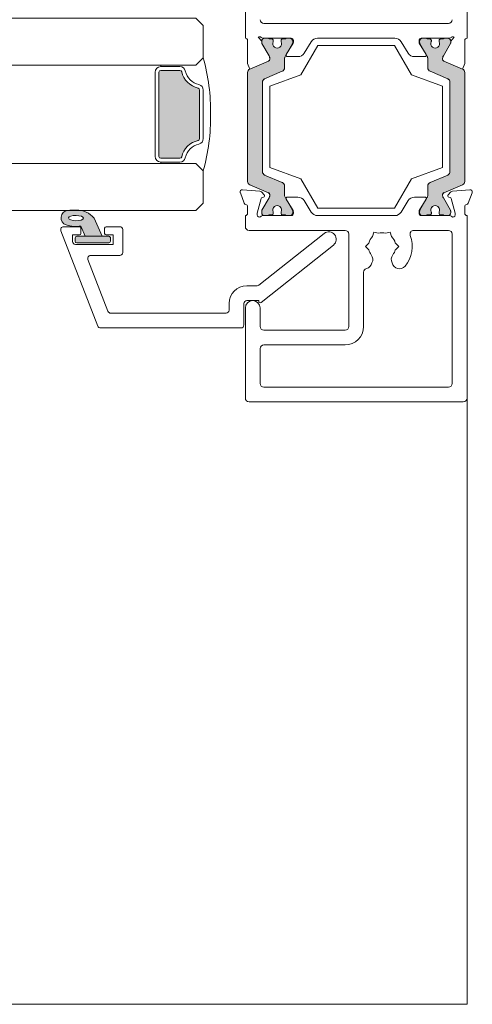
# Model space of a CAD drawing. Units: millimetres. Extents: x -2358 to 2031, y 3923 to 9290.
# Drawn here: x 64 to 125, y 4321 to 4454 of the extents above; entities that cross this region are included whole.
import ezdxf

# ---------------------------------------------------------------- set-up
doc = ezdxf.new("R2010")
doc.units = ezdxf.units.MM
doc.header["$LTSCALE"] = 2
doc.layers.add('A-Door', color=7, linetype='Continuous', lineweight=5)
doc.layers.add('A-Hatch', color=250, linetype='Continuous', lineweight=5)

# ---------------------------------------------------------------- blocks, each defined once
blk = doc.blocks.new('250-jamb')
at = {"layer": 'A-Hatch'}
h = blk.add_hatch(color=256, dxfattribs=at)
h.dxf.hatch_style = 1
h.paths.add_polyline_path([(115.42, -78.19), (113.2, -78.19, -0.154468), (113.3, -78.66, -0.272242), (113.13, -78.9), (110.61, -79.97, 0.30096), (110.31, -80.43), (110.31, -87.8), (112.31, -87.8), (112.31, -81.75, -0.296289), (112.6, -81.3), (115, -80.28, 0.300959), (115.31, -79.82), (115.31, -78.59, -0.133537)], flags=17)
h.paths.add_polyline_path([(112.21, -76.42), (112.21, -76.2), (112.21, -76.2), (112.21, -76.2, -0.410175), (112.6, -75.8), (113.03, -75.8, -0.273273), (113.21, -75.9), (113.58, -75.9, -0.421082), (113.78, -76.1), (113.78, -76.1), (113.78, -76.21, -0.109552), (113.76, -76.3, 1.569922), (114.85, -76.3, -0.101869), (114.83, -76.22), (114.83, -76.11, -0.416265), (115.03, -75.9), (115.41, -75.9, -0.262808), (115.58, -75.8), (116, -75.8, -0.418263), (116.41, -76.2), (116.41, -76.2), (116.41, -76.41, -0.131678), (116.38, -76.52), (116.38, -76.52), (115.42, -78.19, 0.133572), (115.31, -78.59), (115.31, -79.82, -0.300958), (115, -80.28), (112.6, -81.3, 0.296289), (112.31, -81.75), (112.31, -87.8), (110.31, -87.8), (110.31, -80.43, -0.300957), (110.61, -79.97), (113.13, -78.9, 0.272245), (113.3, -78.66, 0.154492), (113.2, -78.19), (112.24, -76.52, -0.12136)])
h.paths.add_polyline_path([(115.31, -78.59, -0.133537), (115.42, -78.19), (113.2, -78.19, -0.154468), (113.3, -78.66, -0.272242), (113.13, -78.9), (110.61, -79.97, 0.300959), (110.31, -80.43), (110.31, -87.8), (112.31, -87.8), (112.31, -81.75), (112.31, -81.75), (112.31, -81.75, -0.296289), (112.6, -81.3), (115, -80.28, 0.300958), (115.31, -79.82)], flags=16)
h.paths.add_polyline_path([(112.31, -87.8), (110.31, -87.8), (110.31, -95.17, 0.30096), (110.61, -95.63), (113.12, -96.69, -0.282715), (113.3, -96.94, -0.151717), (113.21, -97.4), (112.23, -99.09, 0.133097), (112.21, -99.19), (112.21, -99.41, 0.411274), (112.61, -99.8), (113.04, -99.8, 0.263204), (113.21, -99.7), (113.59, -99.7, 0.407742), (113.78, -99.5), (113.78, -99.39, 0.109772), (113.76, -99.3, -1.569922), (114.85, -99.3, 0.117248), (114.83, -99.39), (114.83, -99.51, 0.4118), (115.04, -99.7), (115.41, -99.7, 0.272858), (115.58, -99.8), (116.01, -99.8, 0.410488), (116.41, -99.4), (116.41, -99.19, 0.131781), (116.38, -99.08), (115.42, -97.41, -0.129772), (115.31, -97.02), (115.31, -95.78, 0.300959), (115, -95.32), (112.62, -94.31, -0.305472), (112.31, -93.85), (112.31, -93.85)])
h = blk.add_hatch(color=256, dxfattribs=at)
h.dxf.hatch_style = 1
h.paths.add_polyline_path([(134.58, -78.19), (136.8, -78.19, 0.154468), (136.7, -78.66, 0.272242), (136.87, -78.9), (139.39, -79.97, -0.30096), (139.69, -80.43), (139.69, -87.8), (137.69, -87.8), (137.69, -81.75, 0.296289), (137.4, -81.3), (135, -80.28, -0.300959), (134.69, -79.82), (134.69, -78.59, 0.133537)], flags=17)
h.paths.add_polyline_path([(137.79, -76.42), (137.79, -76.2), (137.79, -76.2), (137.79, -76.2, 0.410175), (137.4, -75.8), (136.97, -75.8, 0.273273), (136.79, -75.9), (136.42, -75.9, 0.421082), (136.22, -76.1), (136.22, -76.1), (136.22, -76.21, 0.109552), (136.24, -76.3, -1.569922), (135.15, -76.3, 0.101869), (135.17, -76.22), (135.17, -76.11, 0.416265), (134.97, -75.9), (134.59, -75.9, 0.262808), (134.42, -75.8), (134, -75.8, 0.418263), (133.59, -76.2), (133.59, -76.2), (133.59, -76.41, 0.131678), (133.62, -76.52), (133.62, -76.52), (134.58, -78.19, -0.133572), (134.69, -78.59), (134.69, -79.82, 0.300958), (135, -80.28), (137.4, -81.3, -0.296289), (137.69, -81.75), (137.69, -87.8), (139.69, -87.8), (139.69, -80.43, 0.300957), (139.39, -79.97), (136.87, -78.9, -0.272245), (136.7, -78.66, -0.154492), (136.8, -78.19), (137.76, -76.52, 0.12136)])
h.paths.add_polyline_path([(134.69, -78.59, 0.133537), (134.58, -78.19), (136.8, -78.19, 0.154468), (136.7, -78.66, 0.272242), (136.87, -78.9), (139.39, -79.97, -0.300959), (139.69, -80.43), (139.69, -87.8), (137.69, -87.8), (137.69, -81.75), (137.69, -81.75), (137.69, -81.75, 0.296289), (137.4, -81.3), (135, -80.28, -0.300958), (134.69, -79.82)], flags=16)
h.paths.add_polyline_path([(137.69, -87.8), (139.69, -87.8), (139.69, -95.17, -0.30096), (139.39, -95.63), (136.88, -96.69, 0.282715), (136.7, -96.94, 0.151717), (136.79, -97.4), (137.77, -99.09, -0.133097), (137.79, -99.19), (137.79, -99.41, -0.411274), (137.39, -99.8), (136.96, -99.8, -0.263204), (136.79, -99.7), (136.41, -99.7, -0.407742), (136.22, -99.5), (136.22, -99.39, -0.109772), (136.24, -99.3, 1.569922), (135.15, -99.3, -0.117248), (135.17, -99.39), (135.17, -99.51, -0.4118), (134.96, -99.7), (134.59, -99.7, -0.272858), (134.42, -99.8), (133.99, -99.8, -0.410488), (133.59, -99.4), (133.59, -99.19, -0.131781), (133.62, -99.08), (134.58, -97.41, 0.129772), (134.69, -97.02), (134.69, -95.78, -0.300959), (135, -95.32), (137.38, -94.31, 0.305472), (137.69, -93.85), (137.69, -93.85)])
for p, q in [((110, -54), (110, -75.8)), ((140, -75.8), (140, -72.3)), ((112.5, -73.8), (137.5, -73.8)), ((111.74, -75.64), (112.21, -76.2)), ((112.35, -75.8), (116.2, -75.8)), ((113.03, -75.8), (112.61, -75.8)), ((113.58, -75.9), (113.21, -75.9)), ((115.41, -75.9), (115.03, -75.9)), ((116.01, -75.8), (115.58, -75.8)), ((119.77, -75.8), (130.23, -75.8)), ((133.8, -75.8), (137.65, -75.8)), ((134.42, -75.8), (133.99, -75.8)), ((134.97, -75.9), (134.59, -75.9)), ((136.79, -75.9), (136.42, -75.9)), ((137.39, -75.8), (136.97, -75.8)), ((137.79, -76.2), (138.26, -75.64)), ((110.3, -76.1), (110.3, -79.24)), ((112.21, -76.2), (112.21, -76.41)), ((112.21, -76.2), (112.21, -76.41)), ((112.24, -76.52), (113.2, -78.19)), ((112.24, -76.52), (113.2, -78.19)), ((113.78, -76.21), (113.78, -76.1)), ((114.83, -76.1), (114.83, -76.21)), ((115.42, -78.19), (116.38, -76.52)), ((116.46, -76.47), (115.53, -78)), ((116.41, -76.41), (116.41, -76.2)), ((116.5, -76.1), (116.5, -76.32)), ((119.81, -76.8), (117.52, -80.77)), ((117.98, -77.82), (118.92, -76.28)), ((130.21, -76.8), (119.81, -76.8)), ((132.5, -80.77), (130.21, -76.8)), ((132.02, -77.82), (131.08, -76.28)), ((133.5, -76.1), (133.5, -76.32)), ((133.54, -76.47), (134.47, -78)), ((133.59, -76.2), (133.59, -76.41)), ((133.62, -76.52), (134.58, -78.19)), ((135.17, -76.21), (135.17, -76.1)), ((136.22, -76.1), (136.22, -76.21)), ((136.8, -78.19), (137.76, -76.52)), ((136.8, -78.19), (137.76, -76.52)), ((137.79, -76.41), (137.79, -76.2)), ((137.79, -76.41), (137.79, -76.2)), ((139.7, -76.1), (139.7, -79.24)), ((115.31, -79.82), (115.31, -78.59)), ((115.7, -78.3), (117.12, -78.3)), ((134.3, -78.3), (132.88, -78.3)), ((134.69, -78.59), (134.69, -79.82)), ((110.61, -79.97), (110.3, -79.24)), ((113.12, -78.9), (110.61, -79.97)), ((139.39, -79.97), (136.88, -78.9)), ((139.7, -79.24), (139.39, -79.97)), ((110.31, -80.43), (110.31, -95.17)), ((112.61, -81.29), (115, -80.28)), ((117.52, -80.77), (113.31, -82.3)), ((136.71, -82.3), (132.5, -80.77)), ((135, -80.28), (137.39, -81.29)), ((139.69, -95.17), (139.69, -80.43)), ((112.31, -93.85), (112.31, -81.75)), ((113.31, -82.3), (113.31, -93.3)), ((136.71, -93.3), (136.71, -82.3)), ((137.69, -81.75), (137.69, -93.85)), ((115, -95.32), (112.61, -94.31)), ((113.31, -93.3), (117.52, -94.83)), ((132.5, -94.83), (136.71, -93.3)), ((137.39, -94.31), (135, -95.32)), ((110.61, -95.63), (113.12, -96.7)), ((115.31, -97.01), (115.31, -95.78)), ((117.52, -94.83), (119.81, -98.8)), ((130.21, -98.8), (132.5, -94.83)), ((134.69, -95.78), (134.69, -97.01)), ((136.88, -96.7), (139.39, -95.63)), ((109.32, -96.7), (109.83, -98.11)), ((109.83, -98.11), (109.32, -96.7)), ((111.98, -96.51), (109.63, -96.3)), ((109.63, -96.3), (111.98, -96.51)), ((112.54, -96.97), (112.17, -96.59)), ((112.17, -96.59), (112.54, -96.97)), ((137.83, -96.59), (137.46, -96.97)), ((137.83, -96.59), (137.46, -96.97)), ((140.37, -96.3), (138.02, -96.51)), ((140.37, -96.3), (138.02, -96.51)), ((140.17, -98.11), (140.68, -96.7)), ((140.17, -98.11), (140.68, -96.7)), ((111.61, -99.46), (112.14, -97.49)), ((112.14, -97.49), (111.61, -99.46)), ((113.2, -97.41), (112.24, -99.08)), ((112.28, -97.34), (112.45, -97.3)), ((112.45, -97.3), (112.28, -97.34)), ((116.38, -99.08), (115.42, -97.41)), ((116.46, -99.13), (115.53, -97.6)), ((115.7, -97.3), (117.12, -97.3)), ((117.98, -97.78), (118.92, -99.32)), ((132.02, -97.78), (131.08, -99.32)), ((134.3, -97.3), (132.88, -97.3)), ((133.54, -99.13), (134.47, -97.6)), ((134.58, -97.41), (133.62, -99.08)), ((137.76, -99.08), (136.8, -97.41)), ((137.55, -97.3), (137.72, -97.34)), ((137.55, -97.3), (137.72, -97.34)), ((137.86, -97.49), (138.39, -99.46)), ((137.86, -97.49), (138.39, -99.46)), ((110, -99.8), (110, -124.5)), ((110, -99.8), (110, -124.5)), ((110.3, -99.5), (110.3, -98.6)), ((111.6, -99.7), (111.6, -99.54)), ((111.6, -99.54), (111.6, -99.7)), ((112.21, -99.19), (112.21, -99.4)), ((116.2, -99.8), (112.35, -99.8)), ((112.61, -99.8), (113.03, -99.8)), ((113.21, -99.7), (113.58, -99.7)), ((113.78, -99.5), (113.78, -99.39)), ((114.83, -99.39), (114.83, -99.5)), ((115.03, -99.7), (115.41, -99.7)), ((115.58, -99.8), (116.01, -99.8)), ((116.41, -99.4), (116.41, -99.19)), ((116.5, -99.5), (116.5, -99.28)), ((130.23, -99.8), (119.77, -99.8)), ((119.81, -98.8), (130.21, -98.8)), ((133.5, -99.5), (133.5, -99.28)), ((133.59, -99.19), (133.59, -99.4)), ((137.65, -99.8), (133.8, -99.8)), ((133.99, -99.8), (134.42, -99.8)), ((134.59, -99.7), (134.97, -99.7)), ((135.17, -99.5), (135.17, -99.39)), ((136.22, -99.39), (136.22, -99.5)), ((136.42, -99.7), (136.79, -99.7)), ((136.97, -99.8), (137.39, -99.8)), ((137.79, -99.4), (137.79, -99.19)), ((138.4, -99.54), (138.4, -99.7)), ((138.4, -99.54), (138.4, -99.7)), ((139.7, -99.5), (139.7, -98.6)), ((140, -101.3), (140, -99.8)), ((112, -102.3), (112, -122.5)), ((117.21, -101.8), (112.5, -101.8)), ((120.21, -102.64), (120.38, -102.02)), ((120.38, -102.02), (120.99, -102.19)), ((122.01, -102.19), (122.62, -102.02)), ((122.62, -102.02), (122.79, -102.64)), ((126, -114.8), (126, -102.3)), ((126.5, -101.8), (139.5, -101.8)), ((119.25, -103.97), (119.7, -103.52)), ((123.29, -103.52), (123.74, -103.97)), ((119.7, -104.42), (119.25, -103.97)), ((123.74, -103.97), (123.29, -104.42)), ((124, -114.8), (124, -107.45)), ((138, -114.8), (138, -112.3)), ((140, -124.5), (140, -112.3)), ((140, -124.5), (140, -112.3)), ((137.5, -115.3), (126.5, -115.3)), ((137.5, -117.3), (126.5, -117.3)), ((138, -122.5), (138, -117.8)), ((112.5, -123), (137.5, -123)), ((110.5, -125), (139.5, -125)), ((110.5, -125), (139.5, -125))]:
    blk.add_line(p, q)
for points in [[(112.61, -75.8, 0.414214), (112.21, -76.2)], [(113.21, -75.9, 0.267949), (113.03, -75.8)], [(113.78, -76.1, 0.414214), (113.58, -75.9)], [(115.03, -75.9, 0.414214), (114.83, -76.1)], [(115.58, -75.8, 0.267949), (115.41, -75.9)], [(116.41, -76.2, 0.414214), (116.01, -75.8)], [(133.59, -76.2, -0.414214), (133.99, -75.8)], [(134.42, -75.8, -0.267949), (134.59, -75.9)], [(134.97, -75.9, -0.414214), (135.17, -76.1)], [(136.22, -76.1, -0.414214), (136.42, -75.9)], [(136.79, -75.9, -0.267949), (136.97, -75.8)], [(137.39, -75.8, -0.414214), (137.79, -76.2)], [(112.21, -76.41, 0.131652), (112.24, -76.52)], [(112.21, -76.41, 0.131652), (112.24, -76.52)], [(114.83, -76.21, 0.109552), (114.85, -76.3, -1.569922), (113.76, -76.3, 0.109552), (113.78, -76.21)], [(116.38, -76.52, 0.131652), (116.41, -76.41)], [(133.62, -76.52, -0.131652), (133.59, -76.41)], [(135.17, -76.21, -0.109552), (135.15, -76.3, 1.569922), (136.24, -76.3, -0.109552), (136.22, -76.21)], [(137.79, -76.41, -0.131652), (137.76, -76.52)], [(137.79, -76.41, -0.131652), (137.76, -76.52)], [(113.2, -78.19, -0.154472), (113.3, -78.66, -0.272245), (113.13, -78.9), (110.61, -79.97)], [(113.12, -78.9, 0.276739), (113.3, -78.66, 0.154472), (113.2, -78.19)], [(115.42, -78.19, 0.129759), (115.31, -78.58), (115.31, -79.82)], [(134.58, -78.19, -0.129759), (134.69, -78.58), (134.69, -79.82)], [(136.8, -78.19, 0.154472), (136.7, -78.66, 0.272245), (136.87, -78.9), (139.39, -79.97)], [(136.88, -78.9, -0.276739), (136.7, -78.66, -0.154472), (136.8, -78.19)], [(115, -80.28, 0.300966), (115.31, -79.82)], [(135, -80.28, -0.300966), (134.69, -79.82)], [(110.61, -79.97, 0.300966), (110.31, -80.43)], [(139.39, -79.97, -0.300966), (139.69, -80.43)], [(112.61, -81.29, 0.300966), (112.31, -81.75)], [(137.39, -81.29, -0.300966), (137.69, -81.75)], [(112.31, -93.85, 0.300966), (112.61, -94.31)], [(137.69, -93.85, -0.300966), (137.39, -94.31)], [(110.31, -95.17, 0.300966), (110.61, -95.63)], [(115.31, -95.78, 0.300966), (115, -95.32)], [(134.69, -95.78, -0.300966), (135, -95.32)], [(139.69, -95.17, -0.300966), (139.39, -95.63)], [(113.2, -97.41, 0.154472), (113.3, -96.94, 0.276739), (113.12, -96.7)], [(115.31, -97.01, 0.131652), (115.42, -97.41)], [(134.69, -97.01, -0.131652), (134.58, -97.41)], [(136.8, -97.41, -0.154472), (136.7, -96.94, -0.276739), (136.88, -96.7)], [(113.78, -99.39, 0.109552), (113.76, -99.3, -1.569922), (114.85, -99.3, 0.109552), (114.83, -99.39)], [(136.22, -99.39, -0.109552), (136.24, -99.3, 1.569922), (135.15, -99.3, -0.109552), (135.17, -99.39)], [(112.24, -99.08, 0.131652), (112.21, -99.19)], [(112.21, -99.4, 0.414214), (112.61, -99.8)], [(113.03, -99.8, 0.267949), (113.21, -99.7)], [(113.58, -99.7, 0.414214), (113.78, -99.5)], [(114.83, -99.5, 0.414214), (115.03, -99.7)], [(115.41, -99.7, 0.267949), (115.58, -99.8)], [(116.01, -99.8, 0.414214), (116.41, -99.4)], [(116.41, -99.19, 0.131652), (116.38, -99.08)], [(133.59, -99.19, -0.131652), (133.62, -99.08)], [(133.99, -99.8, -0.414214), (133.59, -99.4)], [(134.59, -99.7, -0.267949), (134.42, -99.8)], [(135.17, -99.5, -0.414214), (134.97, -99.7)], [(136.42, -99.7, -0.414214), (136.22, -99.5)], [(136.97, -99.8, -0.267949), (136.79, -99.7)], [(137.79, -99.4, -0.414214), (137.39, -99.8)], [(137.76, -99.08, -0.131652), (137.79, -99.19)]]:
    blk.add_lwpolyline(points, format="xyb")
for points in [[(113.03, -75.8), (112.61, -75.8)], [(113.58, -75.9), (113.21, -75.9)], [(115.41, -75.9), (115.03, -75.9)], [(116.01, -75.8), (115.58, -75.8)], [(133.99, -75.8), (134.42, -75.8)], [(134.59, -75.9), (134.97, -75.9)], [(136.42, -75.9), (136.79, -75.9)], [(136.97, -75.8), (137.39, -75.8)], [(112.21, -76.2), (112.21, -76.41)], [(112.21, -76.2), (112.21, -76.41)], [(112.24, -76.52), (113.2, -78.19), (112.24, -76.52)], [(113.78, -76.21), (113.78, -76.1)], [(114.83, -76.1), (114.83, -76.21)], [(115.42, -78.19), (116.38, -76.52)], [(116.41, -76.41), (116.41, -76.2)], [(133.59, -76.41), (133.59, -76.2)], [(134.58, -78.19), (133.62, -76.52)], [(135.17, -76.1), (135.17, -76.21)], [(136.22, -76.21), (136.22, -76.1)], [(137.76, -76.52), (136.8, -78.19), (137.76, -76.52)], [(137.79, -76.2), (137.79, -76.41)], [(137.79, -76.2), (137.79, -76.41)], [(110.31, -80.43), (110.31, -95.17)], [(112.61, -81.29), (115, -80.28)], [(137.39, -81.29), (135, -80.28)], [(139.69, -80.43), (139.69, -95.17)], [(112.31, -93.85), (112.31, -81.75)], [(137.69, -93.85), (137.69, -81.75)], [(115, -95.32), (112.61, -94.31)], [(135, -95.32), (137.39, -94.31)], [(110.61, -95.63), (113.12, -96.7)], [(115.31, -97.01), (115.31, -95.78)], [(134.69, -97.01), (134.69, -95.78)], [(139.39, -95.63), (136.88, -96.7)], [(113.2, -97.41), (112.24, -99.08)], [(116.38, -99.08), (115.42, -97.41)], [(133.62, -99.08), (134.58, -97.41)], [(136.8, -97.41), (137.76, -99.08)], [(112.21, -99.19), (112.21, -99.4)], [(112.61, -99.8), (113.03, -99.8)], [(113.21, -99.7), (113.58, -99.7)], [(113.78, -99.5), (113.78, -99.39)], [(114.83, -99.39), (114.83, -99.5)], [(115.03, -99.7), (115.41, -99.7)], [(115.58, -99.8), (116.01, -99.8)], [(116.41, -99.4), (116.41, -99.19)], [(133.59, -99.4), (133.59, -99.19)], [(134.42, -99.8), (133.99, -99.8)], [(134.97, -99.7), (134.59, -99.7)], [(135.17, -99.39), (135.17, -99.5)], [(136.22, -99.5), (136.22, -99.39)], [(136.79, -99.7), (136.42, -99.7)], [(137.39, -99.8), (136.97, -99.8)], [(137.79, -99.19), (137.79, -99.4)]]:
    blk.add_lwpolyline(points)
for centre, radius, start, end in [((112.5, -73.3), 0.5, 180, 270), ((137.5, -73.3), 0.5, 270, 0), ((110, -76.1), 0.3, 0, 90), ((111.9, -75.9), 0.3, 41.8103, 121.7454), ((112.35, -75.5), 0.3, 221.8103, 270), ((112.61, -76.2), 0.4, 90, 180), ((113.03, -76), 0.2, 30, 90), ((113.58, -76.1), 0.2, 0, 90), ((115.03, -76.1), 0.2, 90, 180), ((115.58, -76), 0.2, 90, 150), ((116.01, -76.2), 0.4, 0, 90), ((116.2, -76.1), 0.3, 0, 90), ((119.77, -76.8), 1, 90, 148.6), ((130.23, -76.8), 1, 31.4, 90), ((133.8, -76.1), 0.3, 90, 180), ((133.99, -76.2), 0.4, 90, 180), ((134.42, -76), 0.2, 30, 90), ((134.97, -76.1), 0.2, 0, 90), ((136.42, -76.1), 0.2, 90, 180), ((136.97, -76), 0.2, 90, 150), ((137.39, -76.2), 0.4, 0, 90), ((137.65, -75.5), 0.3, 270, 318.1897), ((138.1, -75.9), 0.3, 58.2546, 138.1897), ((140, -76.1), 0.3, 90, 180), ((112.42, -76.41), 0.21, 180, 210), ((112.42, -76.41), 0.21, 180, 210), ((114.31, -76.55), 0.6, 154.9922, 25.0078), ((113.58, -76.21), 0.2, 334.9922, 0), ((115.03, -76.21), 0.2, 180, 205.0078), ((116.2, -76.41), 0.21, 330, 0), ((116.2, -76.32), 0.3, 328.6, 0), ((133.8, -76.32), 0.3, 180, 211.4), ((133.8, -76.41), 0.21, 180, 210), ((135.69, -76.55), 0.6, 154.9922, 25.0078), ((134.97, -76.21), 0.2, 334.9922, 0), ((136.42, -76.21), 0.2, 180, 205.0078), ((137.58, -76.41), 0.21, 330, 0), ((137.58, -76.41), 0.21, 330, 0), ((112.52, -78.58), 0.791, 354.8753, 30), ((112.52, -78.58), 0.791, 354.8753, 30), ((116.11, -78.59), 0.8, 150, 180), ((115.7, -78.1), 0.2, 148.6, 270), ((117.12, -77.3), 1, 270, 328.6), ((132.88, -77.3), 1, 211.4, 270), ((134.3, -78.1), 0.2, 270, 31.4), ((133.89, -78.59), 0.8, 0, 30), ((137.48, -78.58), 0.791, 150, 185.1247), ((137.48, -78.58), 0.791, 150, 185.1247), ((113.01, -78.63), 0.3, 293, 354.8753), ((113.01, -78.63), 0.3, 293, 354.8753), ((114.81, -79.82), 0.5, 293, 0), ((135.19, -79.82), 0.5, 180, 247), ((136.99, -78.63), 0.3, 185.1247, 247), ((136.99, -78.63), 0.3, 185.1247, 247), ((110.81, -80.43), 0.5, 113, 180), ((139.19, -80.43), 0.5, 0, 67), ((112.81, -81.75), 0.5, 113, 180), ((137.19, -81.75), 0.5, 0, 67), ((112.81, -93.85), 0.5, 180, 247), ((137.19, -93.85), 0.5, 293, 0), ((110.81, -95.17), 0.5, 180, 247), ((114.81, -95.78), 0.5, 0, 67), ((135.19, -95.78), 0.5, 113, 180), ((139.19, -95.17), 0.5, 293, 0), ((109.6, -96.6), 0.3, 85, 200), ((109.6, -96.6), 0.3, 85, 200), ((111.95, -96.81), 0.3, 45, 85), ((111.95, -96.81), 0.3, 45, 85), ((112.4, -97.11), 0.2, 285, 45), ((112.4, -97.11), 0.2, 285, 45), ((113.01, -96.97), 0.3, 5.1247, 67), ((112.52, -97.01), 0.791, 330, 5.1247), ((116.11, -97.01), 0.8, 180, 210), ((133.89, -97.01), 0.8, 330, 0), ((137.48, -97.01), 0.791, 174.8753, 210), ((136.99, -96.97), 0.3, 113, 174.8753), ((137.6, -97.11), 0.2, 135, 255), ((137.6, -97.11), 0.2, 135, 255), ((138.05, -96.81), 0.3, 95, 135), ((138.05, -96.81), 0.3, 95, 135), ((140.4, -96.6), 0.3, 340, 95), ((140.4, -96.6), 0.3, 340, 95), ((110.11, -98.01), 0.3, 200, 259.0957), ((110.11, -98.01), 0.3, 200, 259.0957), ((110, -98.6), 0.3, 0, 79.0957), ((110, -98.6), 0.3, 0, 79.0957), ((112.33, -97.54), 0.2, 105, 165), ((112.33, -97.54), 0.2, 105, 165), ((114.31, -99.05), 0.6, 334.9922, 205.0078), ((115.7, -97.5), 0.2, 90, 211.4), ((117.12, -98.3), 1, 31.4, 90), ((132.88, -98.3), 1, 90, 148.6), ((134.3, -97.5), 0.2, 328.6, 90), ((135.69, -99.05), 0.6, 334.9922, 205.0078), ((137.67, -97.54), 0.2, 15, 75), ((137.67, -97.54), 0.2, 15, 75), ((140, -98.6), 0.3, 100.9043, 180), ((140, -98.6), 0.3, 100.9043, 180), ((139.89, -98.01), 0.3, 280.9043, 340), ((139.89, -98.01), 0.3, 280.9043, 340), ((110, -99.5), 0.3, 270, 0), ((111.9, -99.54), 0.3, 165, 180), ((111.9, -99.54), 0.3, 165, 180), ((111.9, -99.7), 0.3, 180, 318.1897), ((112.35, -100.1), 0.3, 90, 138.1897), ((112.42, -99.19), 0.21, 150, 180), ((112.61, -99.4), 0.4, 180, 270), ((113.03, -99.6), 0.2, 270, 330), ((113.58, -99.5), 0.2, 270, 0), ((113.58, -99.39), 0.2, 0, 25.0078), ((115.03, -99.39), 0.2, 154.9922, 180), ((115.03, -99.5), 0.2, 180, 270), ((115.58, -99.6), 0.2, 210, 270), ((116.01, -99.4), 0.4, 270, 0), ((116.2, -99.5), 0.3, 270, 0), ((116.2, -99.19), 0.21, 0, 30), ((116.2, -99.28), 0.3, 0, 31.4), ((119.77, -98.8), 1, 211.4, 270), ((130.23, -98.8), 1, 270, 328.6), ((133.8, -99.28), 0.3, 148.6, 180), ((133.8, -99.5), 0.3, 180, 270), ((133.8, -99.19), 0.21, 150, 180), ((133.99, -99.4), 0.4, 180, 270), ((134.42, -99.6), 0.2, 270, 330), ((134.97, -99.5), 0.2, 270, 0), ((134.97, -99.39), 0.2, 0, 25.0078), ((136.42, -99.39), 0.2, 154.9922, 180), ((136.42, -99.5), 0.2, 180, 270), ((136.97, -99.6), 0.2, 210, 270), ((137.39, -99.4), 0.4, 270, 0), ((137.65, -100.1), 0.3, 41.8103, 90), ((137.58, -99.19), 0.21, 0, 30), ((138.1, -99.7), 0.3, 221.8103, 0), ((138.1, -99.54), 0.3, 0, 15), ((138.1, -99.54), 0.3, 0, 15), ((140, -99.5), 0.3, 180, 270), ((112.5, -102.3), 0.5, 90, 180), ((117.21, -102.3), 0.5, 338.7646, 90), ((121.5, -103.97), 4.1, 158.7646, 220.7061), ((121.5, -103.97), 1.85, 74.078, 105.922), ((126.5, -102.3), 0.5, 90, 180), ((139.5, -101.3), 0.5, 270, 0), ((121.5, -103.97), 1.85, 134.078, 165.922), ((121.5, -103.97), 1.85, 14.078, 45.922), ((121.5, -103.97), 1.85, 194.078, 217.8636), ((119.25, -105.72), 1, 331.502, 37.8636), ((123.75, -105.72), 1, 142.1364, 208.498), ((121.5, -103.97), 1.85, 322.1364, 345.922), ((119.15, -105.99), 1, 220.7061, 348.1906), ((123.85, -105.99), 1, 191.8094, 256.5545), ((123.5, -107.45), 0.5, 0, 76.5545), ((139, -112.3), 1, 0, 180), ((126.5, -114.8), 2.5, 180, 270), ((126.5, -114.8), 0.5, 180, 270), ((137.5, -114.8), 0.5, 270, 0), ((137.5, -117.8), 0.5, 0, 90), ((112.5, -122.5), 0.5, 180, 270), ((137.5, -122.5), 0.5, 270, 0), ((110.5, -124.5), 0.5, 180, 270), ((110.5, -124.5), 0.5, 180, 270), ((139.5, -124.5), 0.5, 270, 0), ((139.5, -124.5), 0.5, 270, 0)]:
    blk.add_arc(centre, radius, start, end)
blk = doc.blocks.new('D-gl')
at = {"layer": 'A-Hatch'}
h = blk.add_hatch(color=256, dxfattribs=at)
h.dxf.hatch_style = 1
h.paths.add_polyline_path([(3.9, 33.59), (3.9, 35.29, 0.00071), (3.9, 35.36, 0.797152), (1.94, 35.54, 0.123291), (1.78, 33.55), (0.4, 32.98), (0.4, 30.7), (2.85, 31.78, 0.174133)])
edge = h.paths.add_edge_path(flags=16)
edge.add_ellipse((2.86, 34.22), major_axis=(-0.02, -1.01), ratio=0.359297, start_angle=0, end_angle=360)
h.paths.add_polyline_path([(0.4, 34.1, 0.414214), (0.15, 34.35), (-0.25, 34.35, 0.414214), (-0.5, 34.1), (-0.5, 29.8, 0.414214), (-0.25, 29.55), (0.15, 29.55, 0.414214), (0.4, 29.8)])
h = blk.add_hatch(color=256, dxfattribs=at)
h.dxf.hatch_style = 1
h.paths.add_polyline_path([(13.37, 17.69, 0.34754), (13.61, 17.5), (20.19, 17.5, 0.34754), (20.43, 17.69, -0.283515), (22.66, 19.92, 0.34754), (22.85, 20.16), (22.85, 22.75, 0.414214), (22.6, 23), (11.2, 23, 0.414214), (10.95, 22.75), (10.95, 20.16, 0.34754), (11.14, 19.92, -0.283515)])
for p, q in [((3.9, 61.18), (3.9, 18)), ((10.25, 18), (10.25, 61.18)), ((23.55, 61.18), (23.55, 18)), ((29.9, 18), (29.9, 61.18)), ((1.16, 36.27), (-11.74, 31.27)), ((0.6, 34.7), (-0.3, 34.7)), ((0.6, 33.75), (0.6, 34.7)), ((1.7, 35.9), (1.7, 33.75)), ((-0.7, 34.3), (-0.7, 29.2)), ((-0.5, 34.1), (-0.5, 29.8)), ((0.15, 34.35), (-0.25, 34.35)), ((0.4, 29.8), (0.4, 34.1)), ((1.78, 33.55), (0.4, 32.98)), ((1.5, 33.55), (0.8, 33.55)), ((-9.74, 29.9), (-2.74, 32.62)), ((-2.2, 32.24), (-2.2, 28.3)), ((0.4, 32.98), (0.4, 30.7)), ((-12, 11.9), (-12, 30.9)), ((0.4, 30.7), (2.85, 31.78)), ((-10, 29.53), (-10, 13.9)), ((-0.25, 29.55), (0.15, 29.55)), ((0.6, 29.2), (0.6, 30.15)), ((0.8, 30.35), (1.5, 30.35)), ((1.7, 30.15), (1.7, 28.3)), ((-0.7, 29.2), (0.6, 29.2)), ((1.3, 27.9), (-1.8, 27.9)), ((10.25, 18), (10.25, 22.75)), ((10.45, 22.75), (10.25, 22.75)), ((10.45, 20.16), (10.45, 22.75)), ((10.95, 20.16), (10.95, 22.75)), ((11.2, 23.5), (22.6, 23.5)), ((11.2, 23), (22.6, 23)), ((22.85, 22.75), (22.85, 20.16)), ((23.35, 22.75), (23.35, 20.16)), ((23.35, 22.75), (23.55, 22.75)), ((23.55, 22.75), (23.55, 18)), ((3.9, 18), (4.9, 17)), ((9.25, 17), (10.25, 18)), ((20.19, 17.5), (13.61, 17.5)), ((23.55, 18), (24.55, 17)), ((28.9, 17), (29.9, 18)), ((4.9, 17), (9.25, 17)), ((20.19, 17), (13.61, 17)), ((24.55, 17), (28.9, 17)), ((-9.6, 13.5), (-8.7, 13.5)), ((-8.7, 11.5), (-11.6, 11.5)), ((-8.3, 9.5), (-8.3, 11.1)), ((-6.3, 11.1), (-6.3, 9.7)), ((-8.39, 9.5), (-8.3, 9.5)), ((-6.21, 9.46), (0.78, 0.62)), ((-0.78, -0.62), (-8.54, 9.18))]:
    blk.add_line(p, q)
for centre, radius, start, end in [((1.3, 35.9), 0.4, 0, 111.2), ((2.9, 35.23), 1.01, 7.5029, 161.7436), ((-0.3, 34.3), 0.4, 90, 180), ((5.85, 34.22), 4.12, 161.2783, 189.3925), ((-21.13, 33.61), 25.09, 1.2805, 3.9973), ((-0.25, 34.1), 0.25, 90, 180), ((0.15, 34.1), 0.25, 0, 90), ((0.8, 33.75), 0.2, 180, 270), ((1.5, 33.75), 0.2, 270, 0), ((0.86, 34.14), 3.09, 310.1671, 0.4776), ((-2.6, 32.24), 0.4, 0, 111.2), ((-11.6, 30.9), 0.4, 111.2, 180), ((-9.6, 29.53), 0.4, 111.2, 180), ((-0.25, 29.8), 0.25, 180, 270), ((0.15, 29.8), 0.25, 270, 0), ((0.8, 30.15), 0.2, 90, 180), ((1.5, 30.15), 0.2, 0, 90), ((-1.8, 28.3), 0.4, 180, 270), ((1.3, 28.3), 0.4, 270, 0), ((11.2, 22.75), 0.75, 90, 180), ((11.2, 22.75), 0.25, 90, 180), ((22.6, 22.75), 0.75, 0, 90), ((22.6, 22.75), 0.25, 0, 90), ((11.2, 20.16), 0.75, 180, 256.6576), ((11.2, 20.16), 0.25, 180, 256.6576), ((22.6, 20.16), 0.25, 283.3424, 360), ((22.6, 20.16), 0.75, 283.3424, 360), ((10.45, 17), 2.5, 13.3424, 76.6576), ((10.45, 17), 3, 13.3424, 76.6576), ((23.35, 17), 3, 103.3424, 166.6576), ((23.35, 17), 2.5, 103.3424, 166.6576), ((13.61, 17.75), 0.75, 193.3424, 270), ((13.61, 17.75), 0.25, 193.3424, 270), ((20.19, 17.75), 0.25, 270, 346.6576), ((20.19, 17.75), 0.75, 270, 346.6576), ((16.6, 43.51), 27.51, 254.5045, 270.6248), ((17.2, 43.51), 27.51, 269.3752, 285.4955), ((-9.6, 13.9), 0.4, 180, 270), ((-8.7, 11.1), 2.4, 0, 90), ((-11.6, 11.9), 0.4, 180, 270), ((-8.7, 11.1), 0.4, 0, 90), ((-8.39, 9.3), 0.2, 90, 218.3805), ((-5.9, 9.7), 0.4, 180, 218.3805), ((0, 0), 1, 218.3805, 38.3805)]:
    blk.add_arc(centre, radius, start, end)
blk.add_ellipse((2.86, 34.22), major_axis=(-0.02, -1.01), ratio=0.359297)

msp = doc.modelspace()

# ---------------------------------------------------------------- linework, layer by layer
at = {"layer": 'A-Hatch'}
msp.add_lwpolyline([(124.43, 4403.57), (124.43, 4320.71), (-1675.93, 4320.71), (-1675.93, 4402.91)], dxfattribs=at)

# ---------------------------------------------------------------- block references
at = {"layer": 'A-Door', "xscale": -1}
msp.add_blockref('250-jamb', (234.43, 4527.21), dxfattribs=at)
at = {"layer": 'A-Door', "rotation": 90.00000000000006}
msp.add_blockref('D-gl', (105.73, 4424.21), dxfattribs=at)

doc.saveas('drawing.dxf')
